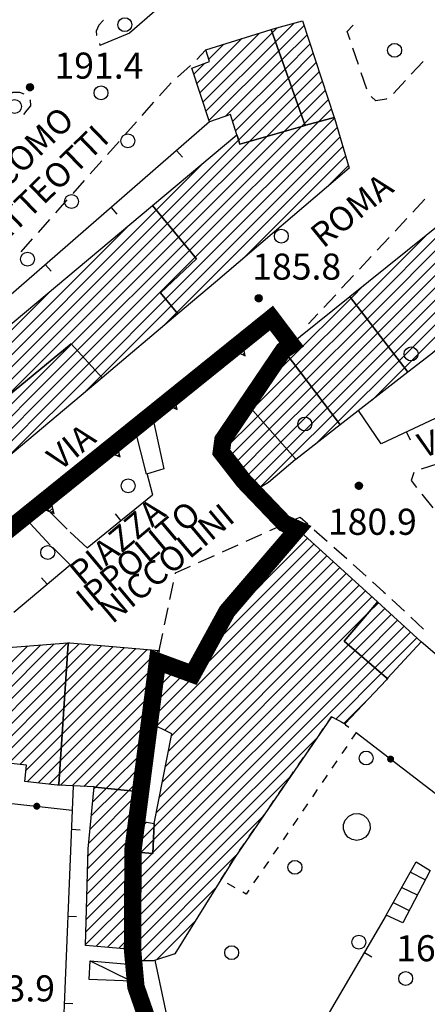
# Model space of a CAD drawing. Extents: x 1661930 to 1663384, y 4852723 to 4853939.
# Drawn here: x 1662528 to 1662575, y 4853309 to 4853423 of the extents above; entities that cross this region are included whole.
import ezdxf

# ---------------------------------------------------------------- set-up
doc = ezdxf.new("R2010")
doc.units = 0
doc.header["$MEASUREMENT"] = 0
doc.linetypes.add('NASCOSTA2', pattern=[0.1875, 0.125, -0.0625])
doc.layers.get('0').update_dxf_attribs({"linetype": 'CONTINUOUS', "lineweight": 13})
doc.layers.add('BASE CARTOGRAFICA', color=7, linetype='CONTINUOUS')
doc.styles.get("Standard").update_dxf_attribs({"font": 'LEROY.SHX'})

# ---------------------------------------------------------------- blocks, each defined once
blk = doc.blocks.new('*X22')
at = {"color": 0}
for p, q in [((30.979297, 11.4), (31.172598, 11.4)), ((30.5777, 10.6), (31.574194, 10.6)), ((30.678099, 10.8), (31.473795, 10.8)), ((30.778498, 11), (31.373396, 11)), ((30.878897, 11.2), (31.272997, 11.2))]:
    blk.add_line(p, q, dxfattribs=at)
blk = doc.blocks.new('L05')
at = {"color": 0}
blk.add_lwpolyline([(-0.5, 0), (0.5, 0), (0, 0.996025), (-0.5, 0)], dxfattribs=at)
blk.add_blockref('*X22', (-31.075947, -10.596508), dxfattribs=at)
blk = doc.blocks.new('L03')
at = {"color": 0}
blk.add_lwpolyline([(-0.25, 0, 0.5, 0.5, 1), (0.25, 0, 0.5, 0.5, 1)], format="xyseb", close=True, dxfattribs=at)
blk = doc.blocks.new('S10')
at = {"color": 0}
blk.add_circle((0, 0), 0.4, dxfattribs=at)
blk = doc.blocks.new('*X1')
at = {"color": 0}
for p, q in [((7.468172, 18.011), (7.496278, 18.011)), ((7.469263, 18.012), (7.495187, 18.012)), ((7.470539, 18.013), (7.493911, 18.013)), ((7.472071, 18.014), (7.492379, 18.014)), ((7.474001, 18.015), (7.490449, 18.015)), ((7.476732, 18.016), (7.487718, 18.016)), ((7.462226, 17.997), (7.502224, 17.997)), ((7.46224, 17.996), (7.50221, 17.996)), ((7.462263, 17.998), (7.502187, 17.998)), ((7.462303, 17.995), (7.502147, 17.995)), ((7.46235, 17.999), (7.5021, 17.999)), ((7.462418, 17.994), (7.502032, 17.994)), ((7.462488, 18), (7.501962, 18)), ((7.462583, 17.993), (7.501867, 17.993)), ((7.462678, 18.001), (7.501772, 18.001)), ((7.462802, 17.992), (7.501648, 17.992)), ((7.462921, 18.002), (7.501529, 18.002)), ((7.463075, 17.991), (7.501375, 17.991)), ((7.46322, 18.003), (7.50123, 18.003)), ((7.463405, 17.99), (7.501045, 17.99)), ((7.463578, 18.004), (7.500872, 18.004)), ((7.463796, 17.989), (7.500654, 17.989)), ((7.463997, 18.005), (7.500453, 18.005)), ((7.46425, 17.988), (7.5002, 17.988)), ((7.464483, 18.006), (7.499967, 18.006)), ((7.464773, 17.987), (7.499677, 17.987)), ((7.46504, 18.007), (7.49941, 18.007)), ((7.465372, 17.986), (7.499078, 17.986)), ((7.465676, 18.008), (7.498774, 18.008)), ((7.466054, 17.985), (7.498396, 17.985)), ((7.466401, 18.009), (7.498049, 18.009)), ((7.466832, 17.984), (7.497618, 17.984)), ((7.467227, 18.01), (7.497223, 18.01)), ((7.467719, 17.983), (7.496731, 17.983)), ((7.468739, 17.982), (7.495711, 17.982)), ((7.469923, 17.981), (7.494527, 17.981)), ((7.471326, 17.98), (7.493124, 17.98)), ((7.473046, 17.979), (7.491404, 17.979)), ((7.475317, 17.978), (7.489133, 17.978)), ((7.479195, 17.977), (7.485255, 17.977))]:
    blk.add_line(p, q, dxfattribs=at)
blk = doc.blocks.new('S34')
at = {"color": 0}
blk.add_circle((0, 0), 0.2, dxfattribs=at)
at = {"color": 0, "xscale": 10, "yscale": 10, "zscale": 10}
blk.add_blockref('*X1', (-74.82225, -179.967691), dxfattribs=at)

msp = doc.modelspace()

# ---------------------------------------------------------------- linework, layer by layer
at = {"color": 1, "linetype": 'NASCOSTA2', "ltscale": 20, "const_width": 2}
msp.add_lwpolyline([(1662523.79, 4853361.2), (1662557.38, 4853388.26), (1662559.69, 4853385.2), (1662558.75, 4853384.54), (1662551.8, 4853374.25), (1662551.61, 4853372.83), (1662554.21, 4853369.49), (1662558.84, 4853364.65), (1662560.36, 4853363.97), (1662552.27, 4853354.52), (1662548.31, 4853347.28), (1662544.27, 4853348.77), (1662541.46, 4853327.11), (1662541.46, 4853327.11), (1662541.4, 4853315.63), (1662541.79, 4853311.33), (1662548.08, 4853293.17), (1662548.18, 4853269.3), (1662546.69, 4853265.87), (1662534.13, 4853253.7), (1662526.07, 4853246.04)], dxfattribs=at)
at = {"layer": 'BASE CARTOGRAFICA', "flags": 128}
for points in [[(1662544.45, 4853428.17), (1662545.48, 4853427.92), (1662545.85, 4853427.15), (1662545.92, 4853426.05), (1662544.24, 4853423.8), (1662541.06, 4853421.04), (1662537.65, 4853419.63)], [(1662538.06, 4853422.5), (1662538.04, 4853422.49), (1662537.54, 4853421.96), (1662537.21, 4853421.26), (1662537.27, 4853420.81), (1662537.28, 4853420.79)], [(1662561.24, 4853410.42), (1662557.38, 4853421.36), (1662557.34, 4853421.46), (1662557.56, 4853421.53), (1662560.96, 4853422.45), (1662564.6, 4853411.34), (1662561.34, 4853410.45), (1662561.24, 4853410.42)], [(1662557.85, 4853420.05), (1662559.98, 4853422.19)], [(1662561.14, 4853421.93), (1662558.22, 4853419.01)], [(1662566.42, 4853420.27), (1662566.09, 4853421.21), (1662566.77, 4853421.95)], [(1662561.24, 4853410.42), (1662553.76, 4853408.25), (1662553.43, 4853409.25), (1662553.4, 4853409.35), (1662552.65, 4853411.67), (1662550.24, 4853410.82), (1662548.21, 4853417.02), (1662550.26, 4853417.76), (1662549.83, 4853419.13), (1662557.34, 4853421.46), (1662557.38, 4853421.36), (1662561.24, 4853410.42)], [(1662556.02, 4853421.05), (1662549.15, 4853414.18)], [(1662549.49, 4853413.11), (1662557.48, 4853421.1)], [(1662558.04, 4853421.66), (1662557.48, 4853421.1)], [(1662558.58, 4853417.96), (1662561.49, 4853420.86)], [(1662537.59, 4853419.84), (1662537.65, 4853419.63)], [(1662548.8, 4853415.24), (1662553.97, 4853420.41)], [(1662557.85, 4853420.05), (1662549.84, 4853412.05)], [(1662551.92, 4853419.78), (1662550.18, 4853418.04)], [(1662561.83, 4853419.8), (1662558.95, 4853416.91)], [(1662548.78, 4853418.02), (1662549.83, 4853419.13)], [(1662549.84, 4853419.11), (1662549.87, 4853419.14)], [(1662550.19, 4853410.98), (1662558.22, 4853419.01)], [(1662559.32, 4853415.87), (1662562.18, 4853418.73)], [(1662567.39, 4853417.43), (1662566.74, 4853419.32)], [(1662546.57, 4853415.99), (1662548.07, 4853417.32)], [(1662549.69, 4853417.56), (1662548.45, 4853416.31)], [(1662558.58, 4853417.96), (1662552.1, 4853411.48)], [(1662562.53, 4853417.67), (1662559.69, 4853414.82)], [(1662574.81, 4853417.78), (1662573.46, 4853416.31)], [(1662552.91, 4853410.87), (1662558.95, 4853416.91)], [(1662560.06, 4853413.78), (1662562.88, 4853416.6)], [(1662568.35, 4853414.59), (1662567.71, 4853416.48)], [(1662544.51, 4853413.83), (1662545.83, 4853415.32)], [(1662559.32, 4853415.87), (1662553.26, 4853409.8)], [(1662563.23, 4853415.53), (1662560.43, 4853412.73)], [(1662572.78, 4853415.57), (1662571.43, 4853414.1)], [(1662527.13, 4853413.78), (1662527.65, 4853414.25), (1662528.39, 4853414.24), (1662528.92, 4853414.06)], [(1662553.6, 4853408.74), (1662559.69, 4853414.82)], [(1662560.8, 4853411.69), (1662563.58, 4853414.47)], [(1662529.61, 4853413.37), (1662529.64, 4853413.32), (1662529.66, 4853412.68), (1662529.26, 4853412.16), (1662528.86, 4853411.66)], [(1662542.52, 4853411.58), (1662543.84, 4853413.08)], [(1662560.06, 4853413.78), (1662554.85, 4853408.56)], [(1662563.93, 4853413.4), (1662561.17, 4853410.64)], [(1662570.64, 4853413.5), (1662570.58, 4853413.46), (1662569.4, 4853413.26), (1662568.85, 4853413.76)], [(1662556.84, 4853409.14), (1662560.43, 4853412.73)], [(1662560.8, 4853411.69), (1662558.83, 4853409.72)], [(1662562.78, 4853410.84), (1662564.28, 4853412.34)], [(1662550.24, 4853410.82), (1662520.6, 4853385.01)], [(1662540.53, 4853409.34), (1662541.85, 4853410.83)], [(1662553.4, 4853409.35), (1662553.43, 4853409.25), (1662553.76, 4853408.25), (1662561.24, 4853410.42), (1662561.34, 4853410.45), (1662564.6, 4853411.34), (1662564.63, 4853411.24), (1662566.3, 4853405.5), (1662550.96, 4853392.4), (1662546.62, 4853388.74), (1662544.6, 4853391.16), (1662548.76, 4853395.08), (1662543.71, 4853401.19), (1662553.4, 4853409.35)], [(1662547.97, 4853396.04), (1662562.78, 4853410.84)], [(1662564.62, 4853411.27), (1662548.61, 4853395.26)], [(1662560.82, 4853410.3), (1662561.17, 4853410.64)], [(1662545.21, 4853390.44), (1662564.94, 4853410.18)], [(1662546.69, 4853397.58), (1662558.83, 4853409.72)], [(1662560.82, 4853410.3), (1662547.33, 4853396.81)], [(1662538.54, 4853407.09), (1662539.86, 4853408.59)], [(1662553.6, 4853408.74), (1662544.77, 4853399.91)], [(1662545.41, 4853399.13), (1662554.85, 4853408.56)], [(1662565.26, 4853409.08), (1662545.85, 4853389.67)], [(1662556.84, 4853409.14), (1662546.05, 4853398.36)], [(1662546.47, 4853407.54), (1662547.13, 4853406.78)], [(1662546.49, 4853388.9), (1662565.58, 4853407.99)], [(1662536.55, 4853404.85), (1662537.87, 4853406.34)], [(1662544.13, 4853400.68), (1662549.6, 4853406.15)], [(1662565.9, 4853406.89), (1662554.02, 4853395.01)], [(1662563.7, 4853403.28), (1662566.22, 4853405.8)], [(1662534.56, 4853402.6), (1662535.88, 4853404.1)], [(1662532.57, 4853400.36), (1662533.89, 4853401.85)], [(1662575.01, 4853401.92), (1662573.64, 4853400.46)], [(1662543.71, 4853401.19), (1662548.76, 4853395.08), (1662544.6, 4853391.16), (1662546.62, 4853388.74), (1662537.93, 4853381.4), (1662534.36, 4853385.28), (1662525.58, 4853378.07), (1662521.6, 4853382.67), (1662543.71, 4853401.19)], [(1662523.7, 4853380.25), (1662544.13, 4853400.68)], [(1662538.93, 4853400.97), (1662539.59, 4853400.22)], [(1662544.77, 4853399.91), (1662524.36, 4853379.49)], [(1662530.58, 4853398.11), (1662531.9, 4853399.61)], [(1662584.33, 4853391.28), (1662575.7, 4853384.08), (1662573.06, 4853382.03), (1662572.98, 4853382.13), (1662566.46, 4853390.64), (1662566.38, 4853390.73), (1662577.32, 4853399.53), (1662577.4, 4853399.43), (1662584.33, 4853391.28)], [(1662572.96, 4853399.73), (1662571.59, 4853398.26)], [(1662540.73, 4853398.69), (1662523.04, 4853381.01)], [(1662525.01, 4853378.73), (1662545.41, 4853399.13)], [(1662546.05, 4853398.36), (1662526.6, 4853378.91)], [(1662567.76, 4853388.95), (1662577.79, 4853398.98)], [(1662578.44, 4853398.22), (1662568.37, 4853388.15)], [(1662528.59, 4853395.87), (1662529.91, 4853397.36)], [(1662534.38, 4853385.27), (1662546.69, 4853397.58)], [(1662575.28, 4853397.89), (1662567.15, 4853389.75)], [(1662568.99, 4853387.35), (1662579.09, 4853397.45)], [(1662570.91, 4853397.53), (1662569.55, 4853396.07)], [(1662547.33, 4853396.81), (1662535.05, 4853384.53)], [(1662535.73, 4853383.79), (1662547.97, 4853396.04)], [(1662579.74, 4853396.69), (1662569.6, 4853386.55)], [(1662570.21, 4853385.75), (1662580.39, 4853395.92)], [(1662548.61, 4853395.26), (1662536.41, 4853383.06)], [(1662568.86, 4853395.34), (1662567.5, 4853393.88)], [(1662581.04, 4853395.16), (1662570.83, 4853384.95)], [(1662531.39, 4853394.4), (1662532.05, 4853393.65)], [(1662571.44, 4853384.15), (1662581.69, 4853394.39)], [(1662582.34, 4853393.63), (1662572.05, 4853383.35)], [(1662566.82, 4853393.15), (1662565.45, 4853391.68)], [(1662572.67, 4853382.55), (1662582.99, 4853392.87)], [(1662522.39, 4853381.76), (1662532.02, 4853391.4)], [(1662566.53, 4853390.55), (1662568.05, 4853392.07)], [(1662537.09, 4853382.32), (1662545.21, 4853390.44)], [(1662566.38, 4853390.73), (1662566.46, 4853390.64), (1662572.98, 4853382.13), (1662573.06, 4853382.03), (1662565.29, 4853375.98), (1662565.21, 4853376.08), (1662558.83, 4853384.5), (1662558.75, 4853384.6), (1662566.38, 4853390.73)], [(1662559.54, 4853383.56), (1662566.53, 4853390.55)], [(1662564.77, 4853390.95), (1662563.41, 4853389.49)], [(1662545.85, 4853389.67), (1662537.77, 4853381.58)], [(1662567.15, 4853389.75), (1662560.15, 4853382.76)], [(1662557.43, 4853388.11), (1662542.85, 4853376.6)], [(1662544.77, 4853387.17), (1662546.49, 4853388.9)], [(1662560.76, 4853381.96), (1662567.76, 4853388.95)], [(1662568.37, 4853388.15), (1662561.37, 4853381.15)], [(1662562.72, 4853388.76), (1662561.62, 4853387.58)], [(1662561.98, 4853380.35), (1662568.99, 4853387.35)], [(1662560.85, 4853386.29), (1662558.93, 4853384.37)], [(1662569.6, 4853386.55), (1662562.59, 4853379.54)], [(1662563.2, 4853378.74), (1662570.21, 4853385.75)], [(1662522.45, 4853368.42), (1662520.25, 4853376.51), (1662518.78, 4853380.3), (1662521.6, 4853382.67), (1662525.58, 4853378.07), (1662534.36, 4853385.28), (1662537.93, 4853381.4), (1662522.45, 4853368.42)], [(1662534.38, 4853385.27), (1662521.4, 4853372.29)], [(1662521.7, 4853371.18), (1662535.05, 4853384.53)], [(1662558.75, 4853384.6), (1662558.83, 4853384.5), (1662565.21, 4853376.08), (1662565.29, 4853375.98), (1662560.18, 4853372), (1662560.09, 4853372.1), (1662554.66, 4853378.28), (1662554.56, 4853378.39), (1662554.63, 4853378.48), (1662558.75, 4853384.6)], [(1662570.83, 4853384.95), (1662563.81, 4853377.93)], [(1662535.73, 4853383.79), (1662522.01, 4853370.07)], [(1662559.54, 4853383.56), (1662554.99, 4853379.01)], [(1662557.9, 4853383.34), (1662558.93, 4853384.37)], [(1662564.42, 4853377.13), (1662571.44, 4853384.15)], [(1662572.05, 4853383.35), (1662565.03, 4853376.32)], [(1662522.31, 4853368.96), (1662536.41, 4853383.06)], [(1662537.09, 4853382.32), (1662527, 4853372.23)], [(1662555.14, 4853377.74), (1662560.15, 4853382.76)], [(1662568.95, 4853378.83), (1662572.67, 4853382.55)], [(1662535.75, 4853379.57), (1662537.77, 4853381.58)], [(1662560.76, 4853381.96), (1662555.8, 4853376.99)], [(1662556.46, 4853376.24), (1662561.37, 4853381.15)], [(1662561.98, 4853380.35), (1662557.12, 4853375.48)], [(1662557.78, 4853374.73), (1662562.59, 4853379.54)], [(1662554.56, 4853378.39), (1662554.66, 4853378.28), (1662560.09, 4853372.1), (1662560.18, 4853372), (1662560.1, 4853371.94), (1662557.02, 4853369.33), (1662555.89, 4853368.65), (1662554.86, 4853368.75), (1662554.04, 4853369.39), (1662551.69, 4853372.71), (1662551.86, 4853374.35), (1662552.5, 4853375.36), (1662554.56, 4853378.39)], [(1662555.14, 4853377.74), (1662552.07, 4853374.68)], [(1662563.2, 4853378.74), (1662558.44, 4853373.98)], [(1662559.11, 4853373.23), (1662563.81, 4853377.93)], [(1662542.85, 4853376.6), (1662514.51, 4853352.27)], [(1662543.67, 4853377.08), (1662544.99, 4853370.93), (1662542.99, 4853370.29), (1662541.72, 4853375.45)], [(1662551.71, 4853372.91), (1662555.8, 4853376.99)], [(1662564.42, 4853377.13), (1662559.77, 4853372.47)], [(1662577.43, 4853377.26), (1662570, 4853373.78), (1662567.38, 4853377.61)], [(1662556.46, 4853376.24), (1662552.21, 4853371.99)], [(1662552.79, 4853371.16), (1662557.12, 4853375.48)], [(1662562.56, 4853373.85), (1662565.03, 4853376.32)], [(1662557.78, 4853374.73), (1662553.38, 4853370.33)], [(1662572.91, 4853375.14), (1662573.33, 4853374.23)], [(1662553.97, 4853369.5), (1662558.44, 4853373.98)], [(1662559.11, 4853373.23), (1662554.73, 4853368.85)], [(1662556.02, 4853368.73), (1662559.77, 4853372.47)], [(1662576.51, 4853371.5), (1662574.61, 4853370.89)], [(1662543.03, 4853370.4), (1662543.69, 4853367.92)], [(1662573.74, 4853370.5), (1662573.43, 4853369.57), (1662574.06, 4853368.77)], [(1662536.18, 4853361.81), (1662543.69, 4853367.92)], [(1662574.68, 4853367.98), (1662575.92, 4853366.41)], [(1662531.16, 4853366.7), (1662533.89, 4853363.98)], [(1662540.06, 4853364.97), (1662539.43, 4853365.74)], [(1662559.93, 4853365.04), (1662560.67, 4853365.37), (1662561.56, 4853364.58)], [(1662531.94, 4853362.12), (1662529.16, 4853365.14)], [(1662534.02, 4853350.79), (1662534.03, 4853350.89), (1662534.18, 4853350.88), (1662544.45, 4853350.02), (1662544.27, 4853348.77), (1662548.29, 4853347.3), (1662552.24, 4853354.42), (1662560.24, 4853364.1), (1662569.56, 4853355.61), (1662569.48, 4853355.51), (1662565.74, 4853351.09), (1662570.6, 4853346.85), (1662570.69, 4853346.77), (1662570.59, 4853346.65), (1662565.8, 4853341.56), (1662564.3, 4853342.4), (1662553.16, 4853326.21), (1662551.55, 4853323.61), (1662546.27, 4853315.1), (1662543.8, 4853314.31), (1662541.43, 4853314.32), (1662541.33, 4853315.63), (1662541.33, 4853315.73), (1662541.49, 4853326.84), (1662543.74, 4853326.66), (1662543.88, 4853330.12), (1662545.93, 4853340.44), (1662543.26, 4853341.73), (1662542.33, 4853333.75), (1662537.08, 4853334.3), (1662536.98, 4853334.31), (1662532.94, 4853334.52), (1662532.92, 4853334.52), (1662532.93, 4853334.62), (1662534.02, 4853350.79)], [(1662557.2, 4853363.81), (1662559.02, 4853364.63)], [(1662536.18, 4853361.81), (1662534.23, 4853363.64)], [(1662561.53, 4853362.93), (1662551.27, 4853352.66)], [(1662554.46, 4853362.58), (1662556.29, 4853363.4)], [(1662555.24, 4853358.05), (1662560.79, 4853363.6)], [(1662562.3, 4853363.91), (1662563.79, 4853362.58)], [(1662534.23, 4853359.86), (1662532.28, 4853361.83)], [(1662549.5, 4853349.48), (1662562.27, 4853362.25)], [(1662551.73, 4853361.35), (1662553.55, 4853362.17)], [(1662564.54, 4853361.91), (1662566.03, 4853360.58)], [(1662563.01, 4853361.58), (1662535.81, 4853334.37)], [(1662544.15, 4853341.3), (1662563.75, 4853360.9)], [(1662548.99, 4853360.12), (1662550.81, 4853360.94)], [(1662527.75, 4853354.41), (1662534.23, 4853359.86)], [(1662564.49, 4853360.23), (1662545.11, 4853340.84)], [(1662545.89, 4853340.21), (1662565.23, 4853359.56)], [(1662546.34, 4853358.82), (1662546.36, 4853358.94), (1662548.08, 4853359.71)], [(1662566.78, 4853359.91), (1662568.27, 4853358.58)], [(1662531.58, 4853357.63), (1662530.94, 4853358.39)], [(1662565.97, 4853358.88), (1662545.54, 4853338.45)], [(1662567.45, 4853357.53), (1662544.84, 4853334.92)], [(1662545.19, 4853336.68), (1662566.71, 4853358.21)], [(1662545.71, 4853355.89), (1662546.13, 4853357.84)], [(1662569.01, 4853357.91), (1662570.32, 4853356.73), (1662570.5, 4853356.57)], [(1662568.93, 4853356.18), (1662544.14, 4853331.39)], [(1662544.49, 4853333.15), (1662568.19, 4853356.86)], [(1662570.6, 4853346.85), (1662565.74, 4853351.09), (1662569.48, 4853355.51), (1662569.56, 4853355.61), (1662574.61, 4853351.01), (1662570.76, 4853346.85), (1662570.69, 4853346.77), (1662570.6, 4853346.85)], [(1662568.44, 4853354.27), (1662569.67, 4853355.51)], [(1662571.23, 4853355.89), (1662572.69, 4853354.52)], [(1662543.87, 4853329.7), (1662568.44, 4853354.27)], [(1662545.08, 4853352.95), (1662545.5, 4853354.91)], [(1662570.41, 4853354.84), (1662566.24, 4853350.66)], [(1662566.99, 4853350), (1662571.15, 4853354.16)], [(1662571.89, 4853353.49), (1662567.75, 4853349.34)], [(1662568.5, 4853348.68), (1662572.63, 4853352.81)], [(1662573.42, 4853353.84), (1662574.88, 4853352.47)], [(1662544.45, 4853350.02), (1662544.87, 4853351.98)], [(1662573.37, 4853352.14), (1662569.26, 4853348.02)], [(1662501.86, 4853324.99), (1662501.87, 4853325.09), (1662502.31, 4853330.67), (1662501.94, 4853330.96), (1662501.84, 4853331.04), (1662503.99, 4853341.39), (1662505.61, 4853340.96), (1662506.2, 4853344.06), (1662506.95, 4853343.8), (1662509.2, 4853348.39), (1662510.01, 4853349.02), (1662533.98, 4853350.89), (1662534.03, 4853350.89), (1662534.02, 4853350.79), (1662532.93, 4853334.62), (1662532.92, 4853334.52), (1662532.74, 4853334.53), (1662529.02, 4853334.94), (1662529.21, 4853336.83), (1662513.27, 4853338.53), (1662510.06, 4853322.99), (1662501.86, 4853324.99)], [(1662529.34, 4853350.53), (1662516.95, 4853338.14)], [(1662518.23, 4853338), (1662530.87, 4853350.65)], [(1662532.4, 4853350.77), (1662519.5, 4853337.87)], [(1662520.78, 4853337.73), (1662533.94, 4853350.89)], [(1662533.63, 4853344.92), (1662539.17, 4853350.46)], [(1662537.87, 4853350.57), (1662533.73, 4853346.44)], [(1662533.83, 4853347.95), (1662536.56, 4853350.68)], [(1662535.26, 4853350.79), (1662533.93, 4853349.47)], [(1662566.24, 4853350.66), (1662543.81, 4853328.23)], [(1662570.01, 4853347.37), (1662574.11, 4853351.47)], [(1662584.76, 4853342.29), (1662574.61, 4853351.01)], [(1662533.93, 4853349.47), (1662522.06, 4853337.59)], [(1662533.22, 4853338.85), (1662544.39, 4853350.03)], [(1662543.09, 4853350.14), (1662533.32, 4853340.37)], [(1662533.42, 4853341.89), (1662541.78, 4853350.24)], [(1662540.48, 4853350.35), (1662533.53, 4853343.4)], [(1662567.75, 4853349.34), (1662541.44, 4853323.03)], [(1662543.75, 4853326.76), (1662566.99, 4853350)], [(1662533.01, 4853335.82), (1662545.51, 4853348.32)], [(1662544.48, 4853348.7), (1662533.12, 4853337.34)], [(1662541.42, 4853321.6), (1662568.5, 4853348.68)], [(1662523.34, 4853337.46), (1662533.83, 4853347.95)], [(1662546.55, 4853347.94), (1662533.12, 4853334.51)], [(1662534.46, 4853334.44), (1662547.58, 4853347.56)], [(1662569.26, 4853348.02), (1662541.4, 4853320.16)], [(1662564.78, 4853342.13), (1662570.01, 4853347.37)], [(1662533.73, 4853346.44), (1662524.61, 4853337.32)], [(1662525.89, 4853337.19), (1662533.63, 4853344.92)], [(1662568.68, 4853344.61), (1662565.69, 4853341.63)], [(1662533.53, 4853343.4), (1662527.17, 4853337.05)], [(1662528.45, 4853336.91), (1662533.42, 4853341.89)], [(1662563.9, 4853341.81), (1662564.3, 4853342.4), (1662564.56, 4853342.26)], [(1662565.43, 4853341.77), (1662565.8, 4853341.56), (1662565.9, 4853341.48), (1662566.26, 4853341.21)], [(1662533.32, 4853340.37), (1662529.15, 4853336.2)], [(1662562.77, 4853340.17), (1662563.33, 4853340.99)], [(1662567.05, 4853340.61), (1662567.11, 4853340.56), (1662566.59, 4853339.8)], [(1662567.11, 4853340.56), (1662577.71, 4853332.44)], [(1662537.14, 4853334.29), (1662543.09, 4853340.24)], [(1662541.38, 4853318.73), (1662562.66, 4853340.01)], [(1662561.63, 4853338.52), (1662562.2, 4853339.34)], [(1662529.28, 4853334.91), (1662533.22, 4853338.85)], [(1662542.9, 4853338.64), (1662538.42, 4853334.16)], [(1662566.03, 4853338.97), (1662565.47, 4853338.15)], [(1662533.12, 4853337.34), (1662530.55, 4853334.77)], [(1662539.7, 4853334.03), (1662542.72, 4853337.04)], [(1662560.5, 4853336.87), (1662561.07, 4853337.7)], [(1662564.91, 4853337.32), (1662564.34, 4853336.49)], [(1662531.83, 4853334.63), (1662533.01, 4853335.82)], [(1662559.37, 4853335.22), (1662559.93, 4853336.05)], [(1662542.53, 4853335.44), (1662540.98, 4853333.89)], [(1662559.54, 4853335.48), (1662541.36, 4853317.29)], [(1662563.78, 4853335.67), (1662563.22, 4853334.84)], [(1662534.58, 4853334.43), (1662533.31, 4853303.61)], [(1662536.98, 4853334.31), (1662537.08, 4853334.3), (1662542.33, 4853333.75), (1662541.94, 4853330.44), (1662543.88, 4853330.12), (1662543.74, 4853326.66), (1662541.49, 4853326.84), (1662541.33, 4853315.73), (1662541.33, 4853315.63), (1662535.99, 4853316.09), (1662536.29, 4853327.18), (1662536.98, 4853334.31)], [(1662536.36, 4853327.85), (1662542.26, 4853333.76)], [(1662540.98, 4853333.89), (1662536.51, 4853329.42)], [(1662536.66, 4853330.98), (1662539.7, 4853334.03)], [(1662538.42, 4853334.16), (1662536.81, 4853332.55)], [(1662536.97, 4853334.12), (1662537.14, 4853334.29)], [(1662542.26, 4853333.76), (1662542.34, 4853333.84)], [(1662558.23, 4853333.58), (1662558.8, 4853334.4)], [(1662562.65, 4853334.01), (1662562.09, 4853333.19)], [(1662525.42, 4853332.64), (1662534.47, 4853331.65)], [(1662557.1, 4853331.93), (1662557.67, 4853332.75)], [(1662561.53, 4853332.36), (1662560.96, 4853331.53)], [(1662542.16, 4853332.23), (1662536.27, 4853326.35)], [(1662565.86, 4853330.51), (1662566.26, 4853330.96), (1662566.81, 4853331.23), (1662567.41, 4853331.26), (1662567.98, 4853331.06), (1662568.43, 4853330.66), (1662568.69, 4853330.12), (1662568.73, 4853329.51), (1662568.53, 4853328.94), (1662568.18, 4853328.53), (1662567.71, 4853328.26), (1662567.18, 4853328.17), (1662566.65, 4853328.27), (1662566.18, 4853328.55), (1662565.84, 4853328.96), (1662565.66, 4853329.47), (1662565.67, 4853330.01), (1662565.86, 4853330.51)], [(1662543.01, 4853330.26), (1662536.19, 4853323.44)], [(1662536.23, 4853324.9), (1662541.97, 4853330.63)], [(1662541.34, 4853315.86), (1662556.42, 4853330.94)], [(1662555.97, 4853330.28), (1662556.53, 4853331.11)], [(1662560.4, 4853330.71), (1662559.84, 4853329.88)], [(1662534.38, 4853329.44), (1662535.38, 4853329.39)], [(1662536.15, 4853321.99), (1662543.87, 4853329.7)], [(1662554.83, 4853328.63), (1662555.4, 4853329.46)], [(1662559.28, 4853329.05), (1662558.71, 4853328.23)], [(1662543.81, 4853328.23), (1662542.35, 4853326.77)], [(1662553.7, 4853326.99), (1662554.26, 4853327.81)], [(1662541.46, 4853324.47), (1662543.66, 4853326.67)], [(1662542.35, 4853326.77), (1662541.48, 4853325.9)], [(1662543.66, 4853326.67), (1662543.75, 4853326.76)], [(1662558.15, 4853327.4), (1662557.59, 4853326.58)], [(1662541.48, 4853325.9), (1662536.11, 4853320.54)], [(1662553.3, 4853326.41), (1662541.42, 4853314.53)], [(1662552.61, 4853325.31), (1662553.13, 4853326.16)], [(1662557.02, 4853325.75), (1662556.46, 4853324.92)], [(1662570.58, 4853319.58), (1662574.02, 4853325.69), (1662575.64, 4853324.7), (1662572.48, 4853318.69), (1662570.58, 4853319.58)], [(1662536.07, 4853319.08), (1662541.46, 4853324.47)], [(1662551.55, 4853323.61), (1662552.08, 4853324.46)], [(1662573.36, 4853324.51), (1662575.02, 4853323.67)], [(1662555.9, 4853324.1), (1662555.33, 4853323.27)], [(1662541.44, 4853323.03), (1662536.04, 4853317.63)], [(1662542.62, 4853314.32), (1662550.96, 4853322.66)], [(1662553.19, 4853322.7), (1662552.32, 4853323.19)], [(1662554.77, 4853322.44), (1662554.46, 4853321.99), (1662554.07, 4853322.21)], [(1662572.39, 4853322.76), (1662574.12, 4853321.89)], [(1662536, 4853316.18), (1662541.42, 4853321.6)], [(1662571.39, 4853321.02), (1662573.22, 4853320.1)], [(1662541.4, 4853320.16), (1662537.22, 4853315.99)], [(1662533.97, 4853319.44), (1662534.97, 4853319.4)], [(1662538.52, 4853315.87), (1662541.38, 4853318.73)], [(1662570.58, 4853319.58), (1662555.9, 4853294.48), (1662549.2, 4853296.79), (1662545.33, 4853308.05), (1662544.01, 4853314.37)], [(1662548.65, 4853318.93), (1662544.14, 4853314.42)], [(1662541.36, 4853317.29), (1662539.82, 4853315.76)], [(1662541.13, 4853315.65), (1662541.34, 4853315.86)], [(1662536.53, 4853314.32), (1662541.32, 4853313.9), (1662541.29, 4853311.98), (1662536.42, 4853312.17), (1662536.53, 4853314.32)], [(1662536.53, 4853314.32), (1662541.29, 4853311.98)], [(1662546.22, 4853315.08), (1662546.34, 4853315.2)], [(1662568.06, 4853315.27), (1662568.92, 4853314.76)], [(1662541.29, 4853311.98), (1662543.23, 4853305.55), (1662547.22, 4853296.4), (1662548.28, 4853293.42), (1662548.88, 4853283.3)], [(1662533.55, 4853309.45), (1662534.55, 4853309.41)]]:
    msp.add_lwpolyline(points, dxfattribs=at)

# ---------------------------------------------------------------- block references
at = {"layer": 'BASE CARTOGRAFICA', "xscale": 2, "yscale": 2, "zscale": 2}
for name, p in [('S10', (1662540.52, 4853422.01)), ('S10', (1662571.54, 4853419.06)), ('S34', (1662529.62, 4853414.83)), ('S10', (1662537.78, 4853414.17)), ('S10', (1662527.84, 4853412.59)), ('S10', (1662540.87, 4853408.64)), ('S10', (1662534.38, 4853401.67)), ('S10', (1662558.51, 4853397.68)), ('S10', (1662529.33, 4853395.04)), ('S34', (1662555.92, 4853390.55)), ('S10', (1662573.43, 4853384.13)), ('S10', (1662561.21, 4853376.07)), ('S10', (1662540.9, 4853368.95)), ('S34', (1662567.43, 4853368.98)), ('S10', (1662531.65, 4853361.28)), ('S10', (1662568.27, 4853337.64)), ('S10', (1662560.08, 4853325.07)), ('S10', (1662567.42, 4853316.45)), ('S10', (1662552.8, 4853315.25)), ('S10', (1662572.81, 4853312.28))]:
    msp.add_blockref(name, p, dxfattribs=at)
at = {"layer": 'BASE CARTOGRAFICA'}
for name, p, xscale, yscale, zscale, rotation in [('L05', (1662553.51, 4853385.01), 1.399999976158142, 1.399999976158142, 1.399999976158142, 218.2887725830078), ('L05', (1662545.66, 4853378.82), 1.399999976158142, 1.399999976158142, 1.399999976158142, 218.2888946533203), ('L05', (1662539.06, 4853373.34), 1.399999976158142, 1.399999976158142, 1.399999976158142, 220.6462249755858), ('L05', (1662531.47, 4853366.83), 1.399999976158142, 1.399999976158142, 1.399999976158142, 220.6463165283203), ('L03', (1662571.08, 4853337.52), 0.800000011920929, 0.800000011920929, 0.800000011920929, 322.5472106933594), ('L03', (1662530.39, 4853332.1), 0.800000011920929, 0.800000011920929, 0.800000011920929, 353.7572031021119)]:
    msp.add_blockref(name, p, dxfattribs=dict(at, xscale=xscale, yscale=yscale, zscale=zscale, rotation=rotation))

# ---------------------------------------------------------------- texts
for s, p in [('191.4', (1662532.43, 4853415.8)), ('185.8', (1662555.17, 4853392.68)), ('180.9', (1662563.87, 4853363.32)), ('168.6', (1662571.72, 4853314.26)), ('183.9', (1662522.26, 4853309.64))]:
    msp.add_text(s, height=3, dxfattribs=at).set_placement(p)
for s, rotation, p in [('GIACOMO', 44, (1662522.47, 4853398.79)), ('MATTEOTTI', 44, (1662523.95, 4853394.24)), ('ROMA', 39, (1662563.33, 4853396.2)), ('VIA', 39, (1662533.03, 4853370.59)), ('VIA', 18, (1662574.77, 4853372.14)), ('PIAZZA', 40, (1662535.63, 4853357.38)), ('IPPOLITO', 40, (1662536.39, 4853354.3)), ('NICCOLINI', 40, (1662539.07, 4853352.99))]:
    msp.add_text(s, height=2.8, rotation=rotation, dxfattribs=at).set_placement(p)

doc.saveas('drawing.dxf')
